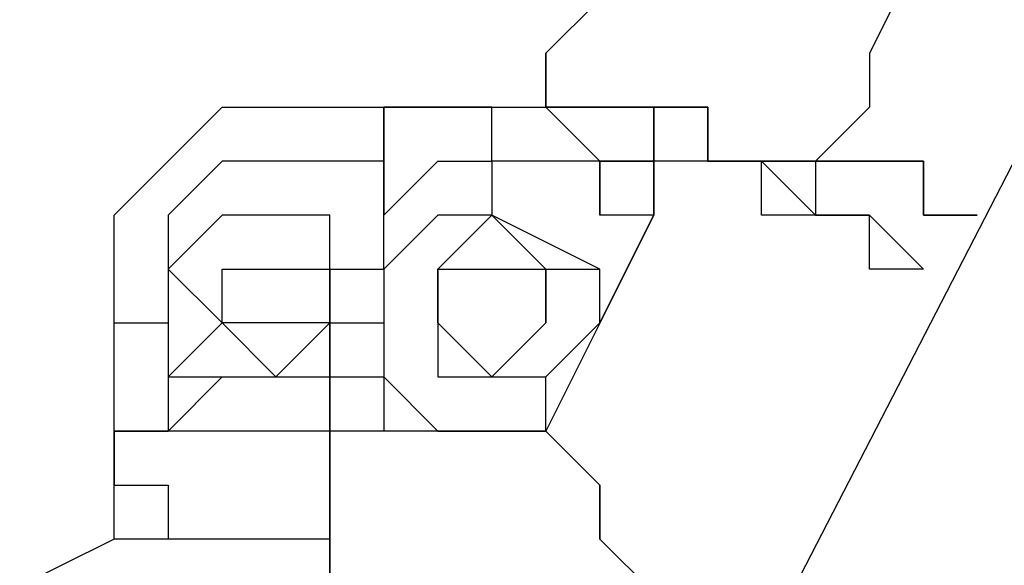
# Model space of a CAD drawing. Units: millimetres. Extents: x 1006 to 1017.2, y 501.8 to 511.3.
# Drawn here: x 1008.8 to 1008.9, y 508.1 to 508.1 of the extents above; entities that cross this region are included whole.
import ezdxf

# ---------------------------------------------------------------- set-up
doc = ezdxf.new("R2010")
doc.units = ezdxf.units.MM
doc.layers.add('Camada 1', color=7, linetype='Continuous')

# ---------------------------------------------------------------- blocks, each defined once
blk = doc.blocks.new('asd')
at = {"layer": 'Camada 1', "linetype": 'Continuous'}
for points, knots in [([(1008.927839, 508.169036), (1008.927839, 508.169036), (1008.927839, 508.172558), (1008.927839, 508.172558), (1008.927839, 508.172558), (1008.927839, 508.172558), (1008.927839, 508.17609), (1008.927839, 508.17609), (1008.927839, 508.17609), (1008.927839, 508.17609), (1008.931371, 508.17609), (1008.931371, 508.17609), (1008.931371, 508.17609), (1008.931371, 508.17609), (1008.931371, 508.179622), (1008.931371, 508.179622), (1008.931371, 508.179622), (1008.931371, 508.179622), (1008.931371, 508.183154), (1008.931371, 508.183154), (1008.931371, 508.183154), (1008.931371, 508.183154), (1008.934893, 508.183154), (1008.934893, 508.183154), (1008.934893, 508.183154), (1008.934893, 508.183154), (1008.934893, 508.186677), (1008.934893, 508.186677), (1008.934893, 508.186677), (1008.934893, 508.186677), (1008.934893, 508.190209), (1008.934893, 508.190209), (1008.934893, 508.190209), (1008.934893, 508.190209), (1008.934893, 508.193741), (1008.934893, 508.193741), (1008.934893, 508.193741), (1008.934893, 508.193741), (1008.934893, 508.197273), (1008.934893, 508.197273), (1008.934893, 508.197273), (1008.934893, 508.197273), (1008.934893, 508.200805), (1008.934893, 508.200805), (1008.934893, 508.200805), (1008.934893, 508.200805), (1008.931371, 508.200805), (1008.931371, 508.200805), (1008.931371, 508.200805), (1008.931371, 508.200805), (1008.931371, 508.204327), (1008.931371, 508.204327), (1008.931371, 508.204327), (1008.931371, 508.204327), (1008.927839, 508.20786), (1008.927839, 508.20786), (1008.927839, 508.20786), (1008.927839, 508.20786), (1008.924307, 508.20786), (1008.924307, 508.20786), (1008.924307, 508.20786), (1008.924307, 508.20786), (1008.924307, 508.211392), (1008.924307, 508.211392), (1008.924307, 508.211392), (1008.924307, 508.211392), (1008.920775, 508.211392), (1008.920775, 508.211392), (1008.920775, 508.211392), (1008.920775, 508.211392), (1008.917242, 508.211392), (1008.917242, 508.211392), (1008.917242, 508.211392), (1008.917242, 508.211392), (1008.91372, 508.211392), (1008.91372, 508.211392), (1008.91372, 508.211392), (1008.91372, 508.211392), (1008.910188, 508.211392), (1008.910188, 508.211392), (1008.910188, 508.211392), (1008.910188, 508.211392), (1008.906656, 508.211392), (1008.906656, 508.211392), (1008.906656, 508.211392), (1008.906656, 508.211392), (1008.906656, 508.20786), (1008.906656, 508.20786), (1008.906656, 508.20786), (1008.906656, 508.20786), (1008.903124, 508.20786), (1008.903124, 508.20786), (1008.903124, 508.20786), (1008.903124, 508.20786), (1008.899601, 508.20786), (1008.899601, 508.20786), (1008.899601, 508.20786), (1008.899601, 508.20786), (1008.899601, 508.204327), (1008.899601, 508.204327), (1008.899601, 508.204327), (1008.899601, 508.204327), (1008.896069, 508.204327), (1008.896069, 508.204327), (1008.896069, 508.204327), (1008.896069, 508.204327), (1008.896069, 508.200805), (1008.896069, 508.200805), (1008.896069, 508.200805), (1008.896069, 508.200805), (1008.892537, 508.197273), (1008.892537, 508.197273), (1008.892537, 508.197273), (1008.892537, 508.197273), (1008.892537, 508.193741), (1008.892537, 508.193741), (1008.892537, 508.193741), (1008.892537, 508.193741), (1008.889005, 508.193741), (1008.889005, 508.193741), (1008.889005, 508.193741), (1008.889005, 508.193741), (1008.889005, 508.190209), (1008.889005, 508.190209), (1008.889005, 508.190209), (1008.889005, 508.190209), (1008.885473, 508.186677), (1008.885473, 508.186677), (1008.885473, 508.186677), (1008.885473, 508.186677), (1008.885473, 508.183154), (1008.885473, 508.183154), (1008.885473, 508.183154), (1008.885473, 508.183154), (1008.88195, 508.179622), (1008.88195, 508.179622), (1008.88195, 508.179622), (1008.88195, 508.179622), (1008.878418, 508.17609), (1008.878418, 508.17609), (1008.878418, 508.17609), (1008.878418, 508.17609), (1008.878418, 508.172558), (1008.878418, 508.172558), (1008.878418, 508.172558), (1008.878418, 508.172558), (1008.874886, 508.169036), (1008.874886, 508.169036), (1008.874886, 508.169036), (1008.874886, 508.169036), (1008.871354, 508.165503), (1008.871354, 508.165503), (1008.871354, 508.165503), (1008.871354, 508.165503), (1008.871354, 508.161971), (1008.871354, 508.161971), (1008.871354, 508.161971), (1008.871354, 508.161971), (1008.867832, 508.154907), (1008.867832, 508.154907), (1008.867832, 508.154907), (1008.867832, 508.154907), (1008.8643, 508.151385), (1008.8643, 508.151385), (1008.8643, 508.151385), (1008.8643, 508.151385), (1008.860767, 508.147852), (1008.860767, 508.147852), (1008.860767, 508.147852), (1008.860767, 508.147852), (1008.860767, 508.14432), (1008.860767, 508.14432), (1008.860767, 508.14432), (1008.860767, 508.14432), (1008.857235, 508.137266), (1008.857235, 508.137266), (1008.857235, 508.137266), (1008.857235, 508.137266), (1008.853703, 508.133734), (1008.853703, 508.133734), (1008.853703, 508.133734), (1008.853703, 508.133734), (1008.850181, 508.130201), (1008.850181, 508.130201), (1008.850181, 508.130201), (1008.850181, 508.130201), (1008.846649, 508.123137), (1008.846649, 508.123137), (1008.846649, 508.123137), (1008.846649, 508.123137), (1008.846649, 508.119615), (1008.846649, 508.119615), (1008.846649, 508.119615), (1008.846649, 508.119615), (1008.843116, 508.116083), (1008.843116, 508.116083)], [0, 0, 0, 0, 0.02, 0.02, 0.02, 0.02, 0.04, 0.04, 0.04, 0.04, 0.06, 0.06, 0.06, 0.06, 0.08, 0.08, 0.08, 0.08, 0.1, 0.1, 0.1, 0.1, 0.12, 0.12, 0.12, 0.12, 0.14, 0.14, 0.14, 0.14, 0.16, 0.16, 0.16, 0.16, 0.18, 0.18, 0.18, 0.18, 0.2, 0.2, 0.2, 0.2, 0.22, 0.22, 0.22, 0.22, 0.24, 0.24, 0.24, 0.24, 0.26, 0.26, 0.26, 0.26, 0.28, 0.28, 0.28, 0.28, 0.3, 0.3, 0.3, 0.3, 0.32, 0.32, 0.32, 0.32, 0.34, 0.34, 0.34, 0.34, 0.36, 0.36, 0.36, 0.36, 0.38, 0.38, 0.38, 0.38, 0.4, 0.4, 0.4, 0.4, 0.42, 0.42, 0.42, 0.42, 0.44, 0.44, 0.44, 0.44, 0.46, 0.46, 0.46, 0.46, 0.48, 0.48, 0.48, 0.48, 0.5, 0.5, 0.5, 0.5, 0.52, 0.52, 0.52, 0.52, 0.54, 0.54, 0.54, 0.54, 0.56, 0.56, 0.56, 0.56, 0.58, 0.58, 0.58, 0.58, 0.6, 0.6, 0.6, 0.6, 0.62, 0.62, 0.62, 0.62, 0.64, 0.64, 0.64, 0.64, 0.66, 0.66, 0.66, 0.66, 0.68, 0.68, 0.68, 0.68, 0.7, 0.7, 0.7, 0.7, 0.72, 0.72, 0.72, 0.72, 0.74, 0.74, 0.74, 0.74, 0.76, 0.76, 0.76, 0.76, 0.78, 0.78, 0.78, 0.78, 0.8, 0.8, 0.8, 0.8, 0.82, 0.82, 0.82, 0.82, 0.84, 0.84, 0.84, 0.84, 0.86, 0.86, 0.86, 0.86, 0.88, 0.88, 0.88, 0.88, 0.9, 0.9, 0.9, 0.9, 0.92, 0.92, 0.92, 0.92, 0.94, 0.94, 0.94, 0.94, 0.96, 0.96, 0.96, 0.96, 1, 1, 1, 1]), ([(1008.857235, 508.20786), (1008.857235, 508.20786), (1008.857235, 508.20786), (1008.857235, 508.20786), (1008.857235, 508.20786), (1008.857235, 508.20786), (1008.857235, 508.204327), (1008.857235, 508.204327), (1008.857235, 508.204327), (1008.857235, 508.204327), (1008.857235, 508.200805), (1008.857235, 508.200805), (1008.857235, 508.200805), (1008.857235, 508.200805), (1008.853703, 508.197273), (1008.853703, 508.197273), (1008.853703, 508.197273), (1008.853703, 508.197273), (1008.853703, 508.193741), (1008.853703, 508.193741), (1008.853703, 508.193741), (1008.853703, 508.193741), (1008.853703, 508.190209), (1008.853703, 508.190209), (1008.853703, 508.190209), (1008.853703, 508.190209), (1008.850181, 508.186677), (1008.850181, 508.186677), (1008.850181, 508.186677), (1008.850181, 508.186677), (1008.850181, 508.183154), (1008.850181, 508.183154), (1008.850181, 508.183154), (1008.850181, 508.183154), (1008.846649, 508.179622), (1008.846649, 508.179622), (1008.846649, 508.179622), (1008.846649, 508.179622), (1008.846649, 508.17609), (1008.846649, 508.17609), (1008.846649, 508.17609), (1008.846649, 508.17609), (1008.843116, 508.169036), (1008.843116, 508.169036), (1008.843116, 508.169036), (1008.843116, 508.169036), (1008.843116, 508.165503), (1008.843116, 508.165503), (1008.843116, 508.165503), (1008.843116, 508.165503), (1008.839584, 508.158439), (1008.839584, 508.158439), (1008.839584, 508.158439), (1008.839584, 508.158439), (1008.839584, 508.154907), (1008.839584, 508.154907), (1008.839584, 508.154907), (1008.839584, 508.154907), (1008.836062, 508.147852), (1008.836062, 508.147852), (1008.836062, 508.147852), (1008.836062, 508.147852), (1008.836062, 508.14432), (1008.836062, 508.14432), (1008.836062, 508.14432), (1008.836062, 508.14432), (1008.83253, 508.137266), (1008.83253, 508.137266), (1008.83253, 508.137266), (1008.83253, 508.137266), (1008.83253, 508.133734), (1008.83253, 508.133734), (1008.83253, 508.133734), (1008.83253, 508.133734), (1008.828998, 508.126669), (1008.828998, 508.126669), (1008.828998, 508.126669), (1008.828998, 508.126669), (1008.825465, 508.123137), (1008.825465, 508.123137)], [0, 0, 0, 0, 0.047619, 0.047619, 0.047619, 0.047619, 0.095238, 0.095238, 0.095238, 0.095238, 0.142857, 0.142857, 0.142857, 0.142857, 0.190476, 0.190476, 0.190476, 0.190476, 0.238095, 0.238095, 0.238095, 0.238095, 0.285714, 0.285714, 0.285714, 0.285714, 0.333333, 0.333333, 0.333333, 0.333333, 0.380952, 0.380952, 0.380952, 0.380952, 0.428571, 0.428571, 0.428571, 0.428571, 0.47619, 0.47619, 0.47619, 0.47619, 0.52381, 0.52381, 0.52381, 0.52381, 0.571429, 0.571429, 0.571429, 0.571429, 0.619048, 0.619048, 0.619048, 0.619048, 0.666667, 0.666667, 0.666667, 0.666667, 0.714286, 0.714286, 0.714286, 0.714286, 0.761905, 0.761905, 0.761905, 0.761905, 0.809524, 0.809524, 0.809524, 0.809524, 0.857143, 0.857143, 0.857143, 0.857143, 0.904762, 0.904762, 0.904762, 0.904762, 1, 1, 1, 1]), ([(1008.825465, 508.123137), (1008.825465, 508.123137), (1008.825465, 508.119615), (1008.825465, 508.119615), (1008.825465, 508.119615), (1008.825465, 508.119615), (1008.828998, 508.119615), (1008.828998, 508.119615), (1008.828998, 508.119615), (1008.828998, 508.119615), (1008.83253, 508.119615), (1008.83253, 508.119615), (1008.83253, 508.119615), (1008.83253, 508.119615), (1008.836062, 508.119615), (1008.836062, 508.119615), (1008.836062, 508.119615), (1008.836062, 508.119615), (1008.836062, 508.116083), (1008.836062, 508.116083), (1008.836062, 508.116083), (1008.836062, 508.116083), (1008.839584, 508.116083), (1008.839584, 508.116083), (1008.839584, 508.116083), (1008.839584, 508.116083), (1008.843116, 508.116083), (1008.843116, 508.116083)], [0, 0, 0, 0, 0.125, 0.125, 0.125, 0.125, 0.25, 0.25, 0.25, 0.25, 0.375, 0.375, 0.375, 0.375, 0.5, 0.5, 0.5, 0.5, 0.625, 0.625, 0.625, 0.625, 0.75, 0.75, 0.75, 0.75, 1, 1, 1, 1]), ([(1008.843116, 508.116083), (1008.843116, 508.116083), (1008.843116, 508.116083), (1008.843116, 508.116083), (1008.843116, 508.116083), (1008.843116, 508.116083), (1008.839584, 508.116083), (1008.839584, 508.116083), (1008.839584, 508.116083), (1008.839584, 508.116083), (1008.836062, 508.116083), (1008.836062, 508.116083), (1008.836062, 508.116083), (1008.836062, 508.116083), (1008.836062, 508.119615), (1008.836062, 508.119615), (1008.836062, 508.119615), (1008.836062, 508.119615), (1008.83253, 508.119615), (1008.83253, 508.119615), (1008.83253, 508.119615), (1008.83253, 508.119615), (1008.828998, 508.119615), (1008.828998, 508.119615), (1008.828998, 508.119615), (1008.828998, 508.119615), (1008.825465, 508.119615), (1008.825465, 508.119615), (1008.825465, 508.119615), (1008.825465, 508.119615), (1008.825465, 508.123137), (1008.825465, 508.123137)], [0, 0, 0, 0, 0.111111, 0.111111, 0.111111, 0.111111, 0.222222, 0.222222, 0.222222, 0.222222, 0.333333, 0.333333, 0.333333, 0.333333, 0.444444, 0.444444, 0.444444, 0.444444, 0.555556, 0.555556, 0.555556, 0.555556, 0.666667, 0.666667, 0.666667, 0.666667, 0.777778, 0.777778, 0.777778, 0.777778, 1, 1, 1, 1]), ([(1008.797228, 508.105496), (1008.797228, 508.105496), (1008.797228, 508.109018), (1008.797228, 508.109018), (1008.797228, 508.109018), (1008.797228, 508.109018), (1008.797228, 508.112551), (1008.797228, 508.112551), (1008.797228, 508.112551), (1008.797228, 508.112551), (1008.80076, 508.116083), (1008.80076, 508.116083), (1008.80076, 508.116083), (1008.80076, 508.116083), (1008.804292, 508.119615), (1008.804292, 508.119615), (1008.804292, 508.119615), (1008.804292, 508.119615), (1008.807814, 508.119615), (1008.807814, 508.119615), (1008.807814, 508.119615), (1008.807814, 508.119615), (1008.811347, 508.119615), (1008.811347, 508.119615), (1008.811347, 508.119615), (1008.811347, 508.119615), (1008.814879, 508.119615), (1008.814879, 508.119615)], [0, 0, 0, 0, 0.125, 0.125, 0.125, 0.125, 0.25, 0.25, 0.25, 0.25, 0.375, 0.375, 0.375, 0.375, 0.5, 0.5, 0.5, 0.5, 0.625, 0.625, 0.625, 0.625, 0.75, 0.75, 0.75, 0.75, 1, 1, 1, 1]), ([(1008.814879, 508.119615), (1008.814879, 508.119615), (1008.814879, 508.119615), (1008.814879, 508.119615), (1008.814879, 508.119615), (1008.814879, 508.119615), (1008.814879, 508.116083), (1008.814879, 508.116083), (1008.814879, 508.116083), (1008.814879, 508.116083), (1008.811347, 508.116083), (1008.811347, 508.116083)], [0, 0, 0, 0, 0.25, 0.25, 0.25, 0.25, 0.5, 0.5, 0.5, 0.5, 1, 1, 1, 1]), ([(1008.811347, 508.105496), (1008.811347, 508.105496), (1008.811347, 508.109018), (1008.811347, 508.109018), (1008.811347, 508.109018), (1008.811347, 508.109018), (1008.814879, 508.109018), (1008.814879, 508.109018), (1008.814879, 508.109018), (1008.814879, 508.109018), (1008.814879, 508.112551), (1008.814879, 508.112551), (1008.814879, 508.112551), (1008.814879, 508.112551), (1008.818411, 508.116083), (1008.818411, 508.116083), (1008.818411, 508.116083), (1008.818411, 508.116083), (1008.821933, 508.116083), (1008.821933, 508.116083), (1008.821933, 508.116083), (1008.821933, 508.116083), (1008.821933, 508.119615), (1008.821933, 508.119615), (1008.821933, 508.119615), (1008.821933, 508.119615), (1008.825465, 508.119615), (1008.825465, 508.119615), (1008.825465, 508.119615), (1008.825465, 508.119615), (1008.828998, 508.116083), (1008.828998, 508.116083), (1008.828998, 508.116083), (1008.828998, 508.116083), (1008.83253, 508.116083), (1008.83253, 508.116083)], [0, 0, 0, 0, 0.1, 0.1, 0.1, 0.1, 0.2, 0.2, 0.2, 0.2, 0.3, 0.3, 0.3, 0.3, 0.4, 0.4, 0.4, 0.4, 0.5, 0.5, 0.5, 0.5, 0.6, 0.6, 0.6, 0.6, 0.7, 0.7, 0.7, 0.7, 0.8, 0.8, 0.8, 0.8, 1, 1, 1, 1]), ([(1008.814879, 508.119615), (1008.814879, 508.119615), (1008.814879, 508.119615), (1008.814879, 508.119615), (1008.814879, 508.119615), (1008.814879, 508.119615), (1008.814879, 508.116083), (1008.814879, 508.116083)], [0, 0, 0, 0, 0.333333, 0.333333, 0.333333, 0.333333, 1, 1, 1, 1]), ([(1008.814879, 508.119615), (1008.814879, 508.119615), (1008.818411, 508.119615), (1008.818411, 508.119615), (1008.818411, 508.119615), (1008.818411, 508.119615), (1008.821933, 508.119615), (1008.821933, 508.119615), (1008.821933, 508.119615), (1008.821933, 508.119615), (1008.825465, 508.119615), (1008.825465, 508.119615)], [0, 0, 0, 0, 0.25, 0.25, 0.25, 0.25, 0.5, 0.5, 0.5, 0.5, 1, 1, 1, 1]), ([(1008.814879, 508.116083), (1008.814879, 508.116083), (1008.814879, 508.116083), (1008.814879, 508.116083), (1008.814879, 508.116083), (1008.814879, 508.116083), (1008.814879, 508.119615), (1008.814879, 508.119615)], [0, 0, 0, 0, 0.333333, 0.333333, 0.333333, 0.333333, 1, 1, 1, 1]), ([(1008.821933, 508.119615), (1008.821933, 508.119615), (1008.821933, 508.119615), (1008.821933, 508.119615), (1008.821933, 508.119615), (1008.821933, 508.119615), (1008.818411, 508.119615), (1008.818411, 508.119615), (1008.818411, 508.119615), (1008.818411, 508.119615), (1008.814879, 508.119615), (1008.814879, 508.119615)], [0, 0, 0, 0, 0.25, 0.25, 0.25, 0.25, 0.5, 0.5, 0.5, 0.5, 1, 1, 1, 1]), ([(1008.83253, 508.119615), (1008.83253, 508.119615), (1008.836062, 508.119615), (1008.836062, 508.119615), (1008.836062, 508.119615), (1008.836062, 508.119615), (1008.836062, 508.116083), (1008.836062, 508.116083), (1008.836062, 508.116083), (1008.836062, 508.116083), (1008.839584, 508.116083), (1008.839584, 508.116083), (1008.839584, 508.116083), (1008.839584, 508.116083), (1008.843116, 508.112551), (1008.843116, 508.112551), (1008.843116, 508.112551), (1008.843116, 508.112551), (1008.846649, 508.112551), (1008.846649, 508.112551), (1008.846649, 508.112551), (1008.846649, 508.112551), (1008.850181, 508.109018), (1008.850181, 508.109018)], [0, 0, 0, 0, 0.142857, 0.142857, 0.142857, 0.142857, 0.285714, 0.285714, 0.285714, 0.285714, 0.428571, 0.428571, 0.428571, 0.428571, 0.571429, 0.571429, 0.571429, 0.571429, 0.714286, 0.714286, 0.714286, 0.714286, 1, 1, 1, 1]), ([(1008.850181, 508.109018), (1008.850181, 508.109018), (1008.850181, 508.109018), (1008.850181, 508.109018), (1008.850181, 508.109018), (1008.850181, 508.109018), (1008.846649, 508.109018), (1008.846649, 508.109018), (1008.846649, 508.109018), (1008.846649, 508.109018), (1008.846649, 508.112551), (1008.846649, 508.112551), (1008.846649, 508.112551), (1008.846649, 508.112551), (1008.843116, 508.112551), (1008.843116, 508.112551), (1008.843116, 508.112551), (1008.843116, 508.112551), (1008.839584, 508.112551), (1008.839584, 508.112551), (1008.839584, 508.112551), (1008.839584, 508.112551), (1008.839584, 508.116083), (1008.839584, 508.116083), (1008.839584, 508.116083), (1008.839584, 508.116083), (1008.836062, 508.116083), (1008.836062, 508.116083), (1008.836062, 508.116083), (1008.836062, 508.116083), (1008.83253, 508.116083), (1008.83253, 508.116083), (1008.83253, 508.116083), (1008.83253, 508.116083), (1008.83253, 508.119615), (1008.83253, 508.119615)], [0, 0, 0, 0, 0.1, 0.1, 0.1, 0.1, 0.2, 0.2, 0.2, 0.2, 0.3, 0.3, 0.3, 0.3, 0.4, 0.4, 0.4, 0.4, 0.5, 0.5, 0.5, 0.5, 0.6, 0.6, 0.6, 0.6, 0.7, 0.7, 0.7, 0.7, 0.8, 0.8, 0.8, 0.8, 1, 1, 1, 1]), ([(1008.811347, 508.116083), (1008.811347, 508.116083), (1008.811347, 508.116083), (1008.811347, 508.116083), (1008.811347, 508.116083), (1008.811347, 508.116083), (1008.807814, 508.116083), (1008.807814, 508.116083), (1008.807814, 508.116083), (1008.807814, 508.116083), (1008.804292, 508.116083), (1008.804292, 508.116083), (1008.804292, 508.116083), (1008.804292, 508.116083), (1008.80076, 508.112551), (1008.80076, 508.112551), (1008.80076, 508.112551), (1008.80076, 508.112551), (1008.80076, 508.109018), (1008.80076, 508.109018), (1008.80076, 508.109018), (1008.80076, 508.109018), (1008.80076, 508.105496), (1008.80076, 508.105496)], [0, 0, 0, 0, 0.142857, 0.142857, 0.142857, 0.142857, 0.285714, 0.285714, 0.285714, 0.285714, 0.428571, 0.428571, 0.428571, 0.428571, 0.571429, 0.571429, 0.571429, 0.571429, 0.714286, 0.714286, 0.714286, 0.714286, 1, 1, 1, 1]), ([(1008.828998, 508.112551), (1008.828998, 508.112551), (1008.828998, 508.116083), (1008.828998, 508.116083), (1008.828998, 508.116083), (1008.828998, 508.116083), (1008.825465, 508.116083), (1008.825465, 508.116083), (1008.825465, 508.116083), (1008.825465, 508.116083), (1008.821933, 508.116083), (1008.821933, 508.116083), (1008.821933, 508.116083), (1008.821933, 508.116083), (1008.821933, 508.112551), (1008.821933, 508.112551), (1008.821933, 508.112551), (1008.821933, 508.112551), (1008.818411, 508.112551), (1008.818411, 508.112551), (1008.818411, 508.112551), (1008.818411, 508.112551), (1008.814879, 508.109018), (1008.814879, 508.109018), (1008.814879, 508.109018), (1008.814879, 508.109018), (1008.814879, 508.105496), (1008.814879, 508.105496)], [0, 0, 0, 0, 0.125, 0.125, 0.125, 0.125, 0.25, 0.25, 0.25, 0.25, 0.375, 0.375, 0.375, 0.375, 0.5, 0.5, 0.5, 0.5, 0.625, 0.625, 0.625, 0.625, 0.75, 0.75, 0.75, 0.75, 1, 1, 1, 1]), ([(1008.83253, 508.116083), (1008.83253, 508.116083), (1008.83253, 508.116083), (1008.83253, 508.116083), (1008.83253, 508.116083), (1008.83253, 508.116083), (1008.828998, 508.116083), (1008.828998, 508.116083), (1008.828998, 508.116083), (1008.828998, 508.116083), (1008.828998, 508.112551), (1008.828998, 508.112551)], [0, 0, 0, 0, 0.25, 0.25, 0.25, 0.25, 0.5, 0.5, 0.5, 0.5, 1, 1, 1, 1]), ([(1008.83253, 508.116083), (1008.83253, 508.116083), (1008.83253, 508.116083), (1008.83253, 508.116083), (1008.83253, 508.116083), (1008.83253, 508.116083), (1008.83253, 508.112551), (1008.83253, 508.112551)], [0, 0, 0, 0, 0.333333, 0.333333, 0.333333, 0.333333, 1, 1, 1, 1]), ([(1008.83253, 508.112551), (1008.83253, 508.112551), (1008.83253, 508.112551), (1008.83253, 508.112551), (1008.83253, 508.112551), (1008.83253, 508.112551), (1008.83253, 508.116083), (1008.83253, 508.116083)], [0, 0, 0, 0, 0.333333, 0.333333, 0.333333, 0.333333, 1, 1, 1, 1]), ([(1008.843116, 508.116083), (1008.843116, 508.116083), (1008.843116, 508.116083), (1008.843116, 508.116083), (1008.843116, 508.116083), (1008.843116, 508.116083), (1008.846649, 508.116083), (1008.846649, 508.116083), (1008.846649, 508.116083), (1008.846649, 508.116083), (1008.850181, 508.116083), (1008.850181, 508.116083), (1008.850181, 508.116083), (1008.850181, 508.116083), (1008.850181, 508.112551), (1008.850181, 508.112551), (1008.850181, 508.112551), (1008.850181, 508.112551), (1008.853703, 508.112551), (1008.853703, 508.112551)], [0, 0, 0, 0, 0.166667, 0.166667, 0.166667, 0.166667, 0.333333, 0.333333, 0.333333, 0.333333, 0.5, 0.5, 0.5, 0.5, 0.666667, 0.666667, 0.666667, 0.666667, 1, 1, 1, 1]), ([(1008.853703, 508.112551), (1008.853703, 508.112551), (1008.853703, 508.112551), (1008.853703, 508.112551), (1008.853703, 508.112551), (1008.853703, 508.112551), (1008.850181, 508.112551), (1008.850181, 508.112551), (1008.850181, 508.112551), (1008.850181, 508.112551), (1008.850181, 508.116083), (1008.850181, 508.116083), (1008.850181, 508.116083), (1008.850181, 508.116083), (1008.846649, 508.116083), (1008.846649, 508.116083), (1008.846649, 508.116083), (1008.846649, 508.116083), (1008.843116, 508.116083), (1008.843116, 508.116083)], [0, 0, 0, 0, 0.166667, 0.166667, 0.166667, 0.166667, 0.333333, 0.333333, 0.333333, 0.333333, 0.5, 0.5, 0.5, 0.5, 0.666667, 0.666667, 0.666667, 0.666667, 1, 1, 1, 1]), ([(1008.804292, 508.109018), (1008.804292, 508.109018), (1008.804292, 508.109018), (1008.804292, 508.109018), (1008.804292, 508.109018), (1008.804292, 508.109018), (1008.804292, 508.105496), (1008.804292, 508.105496), (1008.804292, 508.105496), (1008.804292, 508.105496), (1008.807814, 508.105496), (1008.807814, 508.105496), (1008.807814, 508.105496), (1008.807814, 508.105496), (1008.811347, 508.105496), (1008.811347, 508.105496), (1008.811347, 508.105496), (1008.811347, 508.105496), (1008.811347, 508.109018), (1008.811347, 508.109018), (1008.811347, 508.109018), (1008.811347, 508.109018), (1008.807814, 508.109018), (1008.807814, 508.109018), (1008.807814, 508.109018), (1008.807814, 508.109018), (1008.804292, 508.109018), (1008.804292, 508.109018)], [0, 0, 0, 0, 0.125, 0.125, 0.125, 0.125, 0.25, 0.25, 0.25, 0.25, 0.375, 0.375, 0.375, 0.375, 0.5, 0.5, 0.5, 0.5, 0.625, 0.625, 0.625, 0.625, 0.75, 0.75, 0.75, 0.75, 1, 1, 1, 1]), ([(1008.818411, 508.109018), (1008.818411, 508.109018), (1008.818411, 508.105496), (1008.818411, 508.105496), (1008.818411, 508.105496), (1008.818411, 508.105496), (1008.821933, 508.101964), (1008.821933, 508.101964), (1008.821933, 508.101964), (1008.821933, 508.101964), (1008.825465, 508.105496), (1008.825465, 508.105496), (1008.825465, 508.105496), (1008.825465, 508.105496), (1008.825465, 508.109018), (1008.825465, 508.109018), (1008.825465, 508.109018), (1008.825465, 508.109018), (1008.821933, 508.109018), (1008.821933, 508.109018), (1008.821933, 508.109018), (1008.821933, 508.109018), (1008.818411, 508.109018), (1008.818411, 508.109018)], [0, 0, 0, 0, 0.142857, 0.142857, 0.142857, 0.142857, 0.285714, 0.285714, 0.285714, 0.285714, 0.428571, 0.428571, 0.428571, 0.428571, 0.571429, 0.571429, 0.571429, 0.571429, 0.714286, 0.714286, 0.714286, 0.714286, 1, 1, 1, 1]), ([(1008.797228, 508.105496), (1008.797228, 508.105496), (1008.797228, 508.105496), (1008.797228, 508.105496), (1008.797228, 508.105496), (1008.797228, 508.105496), (1008.80076, 508.105496), (1008.80076, 508.105496)], [0, 0, 0, 0, 0.333333, 0.333333, 0.333333, 0.333333, 1, 1, 1, 1]), ([(1008.811347, 508.105496), (1008.811347, 508.105496), (1008.811347, 508.105496), (1008.811347, 508.105496), (1008.811347, 508.105496), (1008.811347, 508.105496), (1008.814879, 508.105496), (1008.814879, 508.105496)], [0, 0, 0, 0, 0.333333, 0.333333, 0.333333, 0.333333, 1, 1, 1, 1]), ([(1008.80076, 508.098432), (1008.80076, 508.098432), (1008.80076, 508.098432), (1008.80076, 508.098432), (1008.80076, 508.098432), (1008.80076, 508.098432), (1008.804292, 508.101964), (1008.804292, 508.101964), (1008.804292, 508.101964), (1008.804292, 508.101964), (1008.807814, 508.101964), (1008.807814, 508.101964), (1008.807814, 508.101964), (1008.807814, 508.101964), (1008.811347, 508.101964), (1008.811347, 508.101964)], [0, 0, 0, 0, 0.2, 0.2, 0.2, 0.2, 0.4, 0.4, 0.4, 0.4, 0.6, 0.6, 0.6, 0.6, 1, 1, 1, 1]), ([(1008.811347, 508.098432), (1008.811347, 508.098432), (1008.811347, 508.098432), (1008.811347, 508.098432), (1008.811347, 508.098432), (1008.811347, 508.098432), (1008.811347, 508.101964), (1008.811347, 508.101964)], [0, 0, 0, 0, 0.333333, 0.333333, 0.333333, 0.333333, 1, 1, 1, 1]), ([(1008.811347, 508.101964), (1008.811347, 508.101964), (1008.811347, 508.101964), (1008.811347, 508.101964), (1008.811347, 508.101964), (1008.811347, 508.101964), (1008.811347, 508.098432), (1008.811347, 508.098432)], [0, 0, 0, 0, 0.333333, 0.333333, 0.333333, 0.333333, 1, 1, 1, 1]), ([(1008.811347, 508.101964), (1008.811347, 508.101964), (1008.811347, 508.101964), (1008.811347, 508.101964), (1008.811347, 508.101964), (1008.811347, 508.101964), (1008.814879, 508.101964), (1008.814879, 508.101964)], [0, 0, 0, 0, 0.333333, 0.333333, 0.333333, 0.333333, 1, 1, 1, 1]), ([(1008.811347, 508.101964), (1008.811347, 508.101964), (1008.811347, 508.101964), (1008.811347, 508.101964), (1008.811347, 508.101964), (1008.811347, 508.101964), (1008.811347, 508.098432), (1008.811347, 508.098432)], [0, 0, 0, 0, 0.333333, 0.333333, 0.333333, 0.333333, 1, 1, 1, 1]), ([(1008.811347, 508.098432), (1008.811347, 508.098432), (1008.811347, 508.098432), (1008.811347, 508.098432), (1008.811347, 508.098432), (1008.811347, 508.098432), (1008.811347, 508.101964), (1008.811347, 508.101964)], [0, 0, 0, 0, 0.333333, 0.333333, 0.333333, 0.333333, 1, 1, 1, 1]), ([(1008.814879, 508.101964), (1008.814879, 508.101964), (1008.814879, 508.101964), (1008.814879, 508.101964), (1008.814879, 508.101964), (1008.814879, 508.101964), (1008.814879, 508.098432), (1008.814879, 508.098432)], [0, 0, 0, 0, 0.333333, 0.333333, 0.333333, 0.333333, 1, 1, 1, 1]), ([(1008.814879, 508.101964), (1008.814879, 508.101964), (1008.814879, 508.101964), (1008.814879, 508.101964), (1008.814879, 508.101964), (1008.814879, 508.101964), (1008.818411, 508.098432), (1008.818411, 508.098432), (1008.818411, 508.098432), (1008.818411, 508.098432), (1008.821933, 508.098432), (1008.821933, 508.098432), (1008.821933, 508.098432), (1008.821933, 508.098432), (1008.825465, 508.098432), (1008.825465, 508.098432)], [0, 0, 0, 0, 0.2, 0.2, 0.2, 0.2, 0.4, 0.4, 0.4, 0.4, 0.6, 0.6, 0.6, 0.6, 1, 1, 1, 1]), ([(1008.80076, 508.098432), (1008.80076, 508.098432), (1008.80076, 508.098432), (1008.80076, 508.098432), (1008.80076, 508.098432), (1008.80076, 508.098432), (1008.797228, 508.098432), (1008.797228, 508.098432)], [0, 0, 0, 0, 0.333333, 0.333333, 0.333333, 0.333333, 1, 1, 1, 1]), ([(1008.80076, 508.091367), (1008.80076, 508.091367), (1008.797228, 508.091367), (1008.797228, 508.091367), (1008.797228, 508.091367), (1008.797228, 508.091367), (1008.797228, 508.0949), (1008.797228, 508.0949), (1008.797228, 508.0949), (1008.797228, 508.0949), (1008.797228, 508.098432), (1008.797228, 508.098432)], [0, 0, 0, 0, 0.25, 0.25, 0.25, 0.25, 0.5, 0.5, 0.5, 0.5, 1, 1, 1, 1]), ([(1008.797228, 508.098432), (1008.797228, 508.098432), (1008.797228, 508.098432), (1008.797228, 508.098432), (1008.797228, 508.098432), (1008.797228, 508.098432), (1008.80076, 508.098432), (1008.80076, 508.098432)], [0, 0, 0, 0, 0.333333, 0.333333, 0.333333, 0.333333, 1, 1, 1, 1]), ([(1008.797228, 508.098432), (1008.797228, 508.098432), (1008.797228, 508.098432), (1008.797228, 508.098432), (1008.797228, 508.098432), (1008.797228, 508.098432), (1008.797228, 508.0949), (1008.797228, 508.0949), (1008.797228, 508.0949), (1008.797228, 508.0949), (1008.80076, 508.0949), (1008.80076, 508.0949), (1008.80076, 508.0949), (1008.80076, 508.0949), (1008.80076, 508.091367), (1008.80076, 508.091367)], [0, 0, 0, 0, 0.2, 0.2, 0.2, 0.2, 0.4, 0.4, 0.4, 0.4, 0.6, 0.6, 0.6, 0.6, 1, 1, 1, 1]), ([(1008.811347, 508.098432), (1008.811347, 508.098432), (1008.807814, 508.098432), (1008.807814, 508.098432), (1008.807814, 508.098432), (1008.807814, 508.098432), (1008.804292, 508.098432), (1008.804292, 508.098432), (1008.804292, 508.098432), (1008.804292, 508.098432), (1008.80076, 508.098432), (1008.80076, 508.098432)], [0, 0, 0, 0, 0.25, 0.25, 0.25, 0.25, 0.5, 0.5, 0.5, 0.5, 1, 1, 1, 1]), ([(1008.814879, 508.098432), (1008.814879, 508.098432), (1008.814879, 508.098432), (1008.814879, 508.098432), (1008.814879, 508.098432), (1008.814879, 508.098432), (1008.811347, 508.098432), (1008.811347, 508.098432)], [0, 0, 0, 0, 0.333333, 0.333333, 0.333333, 0.333333, 1, 1, 1, 1]), ([(1008.811347, 508.080781), (1008.811347, 508.080781), (1008.811347, 508.080781), (1008.811347, 508.080781), (1008.811347, 508.080781), (1008.811347, 508.080781), (1008.811347, 508.084313), (1008.811347, 508.084313), (1008.811347, 508.084313), (1008.811347, 508.084313), (1008.811347, 508.087845), (1008.811347, 508.087845), (1008.811347, 508.087845), (1008.811347, 508.087845), (1008.811347, 508.091367), (1008.811347, 508.091367), (1008.811347, 508.091367), (1008.811347, 508.091367), (1008.811347, 508.0949), (1008.811347, 508.0949), (1008.811347, 508.0949), (1008.811347, 508.0949), (1008.811347, 508.098432), (1008.811347, 508.098432)], [0, 0, 0, 0, 0.142857, 0.142857, 0.142857, 0.142857, 0.285714, 0.285714, 0.285714, 0.285714, 0.428571, 0.428571, 0.428571, 0.428571, 0.571429, 0.571429, 0.571429, 0.571429, 0.714286, 0.714286, 0.714286, 0.714286, 1, 1, 1, 1]), ([(1008.811347, 508.098432), (1008.811347, 508.098432), (1008.811347, 508.098432), (1008.811347, 508.098432), (1008.811347, 508.098432), (1008.811347, 508.098432), (1008.811347, 508.0949), (1008.811347, 508.0949), (1008.811347, 508.0949), (1008.811347, 508.0949), (1008.811347, 508.091367), (1008.811347, 508.091367), (1008.811347, 508.091367), (1008.811347, 508.091367), (1008.811347, 508.087845), (1008.811347, 508.087845), (1008.811347, 508.087845), (1008.811347, 508.087845), (1008.811347, 508.084313), (1008.811347, 508.084313), (1008.811347, 508.084313), (1008.811347, 508.084313), (1008.811347, 508.080781), (1008.811347, 508.080781)], [0, 0, 0, 0, 0.142857, 0.142857, 0.142857, 0.142857, 0.285714, 0.285714, 0.285714, 0.285714, 0.428571, 0.428571, 0.428571, 0.428571, 0.571429, 0.571429, 0.571429, 0.571429, 0.714286, 0.714286, 0.714286, 0.714286, 1, 1, 1, 1]), ([(1008.825465, 508.098432), (1008.825465, 508.098432), (1008.821933, 508.098432), (1008.821933, 508.098432), (1008.821933, 508.098432), (1008.821933, 508.098432), (1008.818411, 508.098432), (1008.818411, 508.098432), (1008.818411, 508.098432), (1008.818411, 508.098432), (1008.814879, 508.098432), (1008.814879, 508.098432)], [0, 0, 0, 0, 0.25, 0.25, 0.25, 0.25, 0.5, 0.5, 0.5, 0.5, 1, 1, 1, 1]), ([(1008.825465, 508.098432), (1008.825465, 508.098432), (1008.825465, 508.098432), (1008.825465, 508.098432), (1008.825465, 508.098432), (1008.825465, 508.098432), (1008.828998, 508.0949), (1008.828998, 508.0949), (1008.828998, 508.0949), (1008.828998, 508.0949), (1008.828998, 508.091367), (1008.828998, 508.091367), (1008.828998, 508.091367), (1008.828998, 508.091367), (1008.83253, 508.087845), (1008.83253, 508.087845), (1008.83253, 508.087845), (1008.83253, 508.087845), (1008.836062, 508.084313), (1008.836062, 508.084313), (1008.836062, 508.084313), (1008.836062, 508.084313), (1008.836062, 508.080781), (1008.836062, 508.080781)], [0, 0, 0, 0, 0.142857, 0.142857, 0.142857, 0.142857, 0.285714, 0.285714, 0.285714, 0.285714, 0.428571, 0.428571, 0.428571, 0.428571, 0.571429, 0.571429, 0.571429, 0.571429, 0.714286, 0.714286, 0.714286, 0.714286, 1, 1, 1, 1]), ([(1008.836062, 508.080781), (1008.836062, 508.080781), (1008.836062, 508.084313), (1008.836062, 508.084313), (1008.836062, 508.084313), (1008.836062, 508.084313), (1008.83253, 508.087845), (1008.83253, 508.087845), (1008.83253, 508.087845), (1008.83253, 508.087845), (1008.828998, 508.091367), (1008.828998, 508.091367), (1008.828998, 508.091367), (1008.828998, 508.091367), (1008.828998, 508.0949), (1008.828998, 508.0949), (1008.828998, 508.0949), (1008.828998, 508.0949), (1008.825465, 508.098432), (1008.825465, 508.098432)], [0, 0, 0, 0, 0.166667, 0.166667, 0.166667, 0.166667, 0.333333, 0.333333, 0.333333, 0.333333, 0.5, 0.5, 0.5, 0.5, 0.666667, 0.666667, 0.666667, 0.666667, 1, 1, 1, 1]), ([(1008.811347, 508.091367), (1008.811347, 508.091367), (1008.811347, 508.091367), (1008.811347, 508.091367), (1008.811347, 508.091367), (1008.811347, 508.091367), (1008.807814, 508.091367), (1008.807814, 508.091367), (1008.807814, 508.091367), (1008.807814, 508.091367), (1008.80076, 508.091367), (1008.80076, 508.091367), (1008.80076, 508.091367), (1008.80076, 508.091367), (1008.797228, 508.091367), (1008.797228, 508.091367), (1008.797228, 508.091367), (1008.797228, 508.091367), (1008.790164, 508.087845), (1008.790164, 508.087845), (1008.790164, 508.087845), (1008.790164, 508.087845), (1008.786641, 508.087845), (1008.786641, 508.087845), (1008.786641, 508.087845), (1008.786641, 508.087845), (1008.783109, 508.084313), (1008.783109, 508.084313), (1008.783109, 508.084313), (1008.783109, 508.084313), (1008.776045, 508.084313), (1008.776045, 508.084313), (1008.776045, 508.084313), (1008.776045, 508.084313), (1008.772523, 508.080781), (1008.772523, 508.080781), (1008.772523, 508.080781), (1008.772523, 508.080781), (1008.76899, 508.077249), (1008.76899, 508.077249), (1008.76899, 508.077249), (1008.76899, 508.077249), (1008.761926, 508.077249), (1008.761926, 508.077249), (1008.761926, 508.077249), (1008.761926, 508.077249), (1008.758394, 508.073726), (1008.758394, 508.073726), (1008.758394, 508.073726), (1008.758394, 508.073726), (1008.754872, 508.070194), (1008.754872, 508.070194), (1008.754872, 508.070194), (1008.754872, 508.070194), (1008.751339, 508.066662), (1008.751339, 508.066662), (1008.751339, 508.066662), (1008.751339, 508.066662), (1008.747807, 508.06313), (1008.747807, 508.06313), (1008.747807, 508.06313), (1008.747807, 508.06313), (1008.744275, 508.056076), (1008.744275, 508.056076), (1008.744275, 508.056076), (1008.744275, 508.056076), (1008.744275, 508.052543), (1008.744275, 508.052543), (1008.744275, 508.052543), (1008.744275, 508.052543), (1008.740753, 508.049011), (1008.740753, 508.049011), (1008.740753, 508.049011), (1008.740753, 508.049011), (1008.737221, 508.041957), (1008.737221, 508.041957), (1008.737221, 508.041957), (1008.737221, 508.041957), (1008.737221, 508.038425), (1008.737221, 508.038425), (1008.737221, 508.038425), (1008.737221, 508.038425), (1008.733689, 508.034892), (1008.733689, 508.034892), (1008.733689, 508.034892), (1008.733689, 508.034892), (1008.733689, 508.027828), (1008.733689, 508.027828)], [0, 0, 0, 0, 0.043478, 0.043478, 0.043478, 0.043478, 0.086957, 0.086957, 0.086957, 0.086957, 0.130435, 0.130435, 0.130435, 0.130435, 0.173913, 0.173913, 0.173913, 0.173913, 0.217391, 0.217391, 0.217391, 0.217391, 0.26087, 0.26087, 0.26087, 0.26087, 0.304348, 0.304348, 0.304348, 0.304348, 0.347826, 0.347826, 0.347826, 0.347826, 0.391304, 0.391304, 0.391304, 0.391304, 0.434783, 0.434783, 0.434783, 0.434783, 0.478261, 0.478261, 0.478261, 0.478261, 0.521739, 0.521739, 0.521739, 0.521739, 0.565217, 0.565217, 0.565217, 0.565217, 0.608696, 0.608696, 0.608696, 0.608696, 0.652174, 0.652174, 0.652174, 0.652174, 0.695652, 0.695652, 0.695652, 0.695652, 0.73913, 0.73913, 0.73913, 0.73913, 0.782609, 0.782609, 0.782609, 0.782609, 0.826087, 0.826087, 0.826087, 0.826087, 0.869565, 0.869565, 0.869565, 0.869565, 0.913043, 0.913043, 0.913043, 0.913043, 1, 1, 1, 1])]:
    blk.add_open_spline(points, degree=3, knots=knots, dxfattribs=at)
for points in [[(1008.892537, 508.186677), (1008.892537, 508.186677), (1008.836062, 508.077249), (1008.836062, 508.077249)], [(1008.825465, 508.123137), (1008.825465, 508.123137), (1008.825465, 508.119615), (1008.825465, 508.119615)], [(1008.814879, 508.119615), (1008.814879, 508.119615), (1008.814879, 508.119615), (1008.814879, 508.119615)], [(1008.814879, 508.119615), (1008.814879, 508.119615), (1008.814879, 508.119615), (1008.814879, 508.119615)], [(1008.814879, 508.119615), (1008.814879, 508.119615), (1008.814879, 508.119615), (1008.814879, 508.119615)], [(1008.814879, 508.119615), (1008.814879, 508.119615), (1008.814879, 508.119615), (1008.814879, 508.119615)], [(1008.814879, 508.119615), (1008.814879, 508.119615), (1008.814879, 508.119615), (1008.814879, 508.119615)], [(1008.814879, 508.119615), (1008.814879, 508.119615), (1008.814879, 508.119615), (1008.814879, 508.119615)], [(1008.814879, 508.119615), (1008.814879, 508.119615), (1008.814879, 508.119615), (1008.814879, 508.119615)], [(1008.83253, 508.119615), (1008.83253, 508.119615), (1008.83253, 508.119615), (1008.83253, 508.119615)], [(1008.83253, 508.119615), (1008.83253, 508.119615), (1008.83253, 508.119615), (1008.83253, 508.119615)], [(1008.83253, 508.119615), (1008.83253, 508.119615), (1008.83253, 508.116083), (1008.83253, 508.116083)], [(1008.814879, 508.116083), (1008.814879, 508.116083), (1008.811347, 508.116083), (1008.811347, 508.116083)], [(1008.814879, 508.116083), (1008.814879, 508.116083), (1008.814879, 508.116083), (1008.814879, 508.116083)], [(1008.814879, 508.116083), (1008.814879, 508.116083), (1008.814879, 508.112551), (1008.814879, 508.112551)], [(1008.814879, 508.112551), (1008.814879, 508.112551), (1008.814879, 508.116083), (1008.814879, 508.116083)], [(1008.83253, 508.116083), (1008.83253, 508.116083), (1008.83253, 508.116083), (1008.83253, 508.116083)], [(1008.83253, 508.116083), (1008.83253, 508.116083), (1008.83253, 508.116083), (1008.83253, 508.116083)], [(1008.83253, 508.116083), (1008.83253, 508.116083), (1008.83253, 508.116083), (1008.83253, 508.116083)], [(1008.83253, 508.116083), (1008.83253, 508.116083), (1008.83253, 508.116083), (1008.83253, 508.116083)], [(1008.843116, 508.116083), (1008.843116, 508.116083), (1008.843116, 508.112551), (1008.843116, 508.112551)], [(1008.804292, 508.112551), (1008.804292, 508.112551), (1008.80076, 508.109018), (1008.80076, 508.109018)], [(1008.804292, 508.112551), (1008.804292, 508.112551), (1008.80076, 508.109018), (1008.80076, 508.109018)], [(1008.811347, 508.112551), (1008.811347, 508.112551), (1008.804292, 508.112551), (1008.804292, 508.112551)], [(1008.811347, 508.112551), (1008.811347, 508.112551), (1008.804292, 508.112551), (1008.804292, 508.112551)], [(1008.804292, 508.112551), (1008.804292, 508.112551), (1008.804292, 508.112551), (1008.804292, 508.112551)], [(1008.811347, 508.105496), (1008.811347, 508.105496), (1008.811347, 508.112551), (1008.811347, 508.112551)], [(1008.811347, 508.112551), (1008.811347, 508.112551), (1008.811347, 508.112551), (1008.811347, 508.112551)], [(1008.811347, 508.105496), (1008.811347, 508.105496), (1008.811347, 508.112551), (1008.811347, 508.112551)], [(1008.821933, 508.112551), (1008.821933, 508.112551), (1008.818411, 508.109018), (1008.818411, 508.109018)], [(1008.821933, 508.112551), (1008.821933, 508.112551), (1008.818411, 508.109018), (1008.818411, 508.109018)], [(1008.828998, 508.109018), (1008.828998, 508.109018), (1008.821933, 508.112551), (1008.821933, 508.112551)], [(1008.821933, 508.112551), (1008.821933, 508.112551), (1008.821933, 508.112551), (1008.821933, 508.112551)], [(1008.825465, 508.109018), (1008.825465, 508.109018), (1008.821933, 508.112551), (1008.821933, 508.112551)], [(1008.83253, 508.112551), (1008.83253, 508.112551), (1008.825465, 508.098432), (1008.825465, 508.098432)], [(1008.828998, 508.105496), (1008.828998, 508.105496), (1008.83253, 508.112551), (1008.83253, 508.112551)], [(1008.83253, 508.112551), (1008.83253, 508.112551), (1008.828998, 508.112551), (1008.828998, 508.112551)], [(1008.83253, 508.112551), (1008.83253, 508.112551), (1008.83253, 508.112551), (1008.83253, 508.112551)], [(1008.80076, 508.109018), (1008.80076, 508.109018), (1008.80076, 508.101964), (1008.80076, 508.101964)], [(1008.80076, 508.109018), (1008.80076, 508.109018), (1008.80076, 508.109018), (1008.80076, 508.109018)], [(1008.80076, 508.109018), (1008.80076, 508.109018), (1008.804292, 508.105496), (1008.804292, 508.105496)], [(1008.818411, 508.109018), (1008.818411, 508.109018), (1008.818411, 508.101964), (1008.818411, 508.101964)], [(1008.818411, 508.109018), (1008.818411, 508.109018), (1008.818411, 508.105496), (1008.818411, 508.105496)], [(1008.818411, 508.109018), (1008.818411, 508.109018), (1008.818411, 508.109018), (1008.818411, 508.109018)], [(1008.825465, 508.105496), (1008.825465, 508.105496), (1008.825465, 508.109018), (1008.825465, 508.109018)], [(1008.825465, 508.109018), (1008.825465, 508.109018), (1008.828998, 508.109018), (1008.828998, 508.109018)], [(1008.828998, 508.105496), (1008.828998, 508.105496), (1008.828998, 508.109018), (1008.828998, 508.109018)], [(1008.797228, 508.098432), (1008.797228, 508.098432), (1008.797228, 508.105496), (1008.797228, 508.105496)], [(1008.80076, 508.105496), (1008.80076, 508.105496), (1008.80076, 508.098432), (1008.80076, 508.098432)], [(1008.804292, 508.105496), (1008.804292, 508.105496), (1008.80076, 508.101964), (1008.80076, 508.101964)], [(1008.804292, 508.105496), (1008.804292, 508.105496), (1008.807814, 508.101964), (1008.807814, 508.101964)], [(1008.807814, 508.101964), (1008.807814, 508.101964), (1008.811347, 508.105496), (1008.811347, 508.105496)], [(1008.807814, 508.101964), (1008.807814, 508.101964), (1008.811347, 508.105496), (1008.811347, 508.105496)], [(1008.811347, 508.101964), (1008.811347, 508.101964), (1008.811347, 508.105496), (1008.811347, 508.105496)], [(1008.811347, 508.105496), (1008.811347, 508.105496), (1008.811347, 508.105496), (1008.811347, 508.105496)], [(1008.811347, 508.105496), (1008.811347, 508.105496), (1008.811347, 508.105496), (1008.811347, 508.105496)], [(1008.811347, 508.101964), (1008.811347, 508.101964), (1008.811347, 508.105496), (1008.811347, 508.105496)], [(1008.811347, 508.105496), (1008.811347, 508.105496), (1008.811347, 508.101964), (1008.811347, 508.101964)], [(1008.811347, 508.105496), (1008.811347, 508.105496), (1008.811347, 508.105496), (1008.811347, 508.105496)], [(1008.814879, 508.105496), (1008.814879, 508.105496), (1008.814879, 508.101964), (1008.814879, 508.101964)], [(1008.818411, 508.105496), (1008.818411, 508.105496), (1008.821933, 508.101964), (1008.821933, 508.101964)], [(1008.818411, 508.105496), (1008.818411, 508.105496), (1008.818411, 508.101964), (1008.818411, 508.101964)], [(1008.821933, 508.101964), (1008.821933, 508.101964), (1008.825465, 508.105496), (1008.825465, 508.105496)], [(1008.825465, 508.101964), (1008.825465, 508.101964), (1008.828998, 508.105496), (1008.828998, 508.105496)], [(1008.825465, 508.105496), (1008.825465, 508.105496), (1008.825465, 508.105496), (1008.825465, 508.105496)], [(1008.80076, 508.101964), (1008.80076, 508.101964), (1008.807814, 508.101964), (1008.807814, 508.101964)], [(1008.807814, 508.101964), (1008.807814, 508.101964), (1008.807814, 508.101964), (1008.807814, 508.101964)], [(1008.811347, 508.098432), (1008.811347, 508.098432), (1008.811347, 508.101964), (1008.811347, 508.101964)], [(1008.811347, 508.101964), (1008.811347, 508.101964), (1008.811347, 508.101964), (1008.811347, 508.101964)], [(1008.811347, 508.101964), (1008.811347, 508.101964), (1008.811347, 508.098432), (1008.811347, 508.098432)], [(1008.818411, 508.101964), (1008.818411, 508.101964), (1008.821933, 508.101964), (1008.821933, 508.101964)], [(1008.821933, 508.101964), (1008.821933, 508.101964), (1008.825465, 508.101964), (1008.825465, 508.101964)], [(1008.821933, 508.101964), (1008.821933, 508.101964), (1008.821933, 508.101964), (1008.821933, 508.101964)], [(1008.825465, 508.098432), (1008.825465, 508.098432), (1008.825465, 508.101964), (1008.825465, 508.101964)], [(1008.797228, 508.098432), (1008.797228, 508.098432), (1008.797228, 508.098432), (1008.797228, 508.098432)], [(1008.797228, 508.098432), (1008.797228, 508.098432), (1008.797228, 508.098432), (1008.797228, 508.098432)], [(1008.797228, 508.098432), (1008.797228, 508.098432), (1008.797228, 508.098432), (1008.797228, 508.098432)], [(1008.80076, 508.098432), (1008.80076, 508.098432), (1008.80076, 508.098432), (1008.80076, 508.098432)], [(1008.811347, 508.098432), (1008.811347, 508.098432), (1008.811347, 508.098432), (1008.811347, 508.098432)], [(1008.811347, 508.098432), (1008.811347, 508.098432), (1008.811347, 508.098432), (1008.811347, 508.098432)], [(1008.825465, 508.098432), (1008.825465, 508.098432), (1008.825465, 508.098432), (1008.825465, 508.098432)], [(1008.825465, 508.098432), (1008.825465, 508.098432), (1008.825465, 508.098432), (1008.825465, 508.098432)], [(1008.825465, 508.098432), (1008.825465, 508.098432), (1008.825465, 508.098432), (1008.825465, 508.098432)]]:
    blk.add_open_spline(points, degree=3, dxfattribs=at)

msp = doc.modelspace()

# ---------------------------------------------------------------- block references
msp.add_blockref('asd', (0, 0))

doc.saveas('drawing.dxf')
